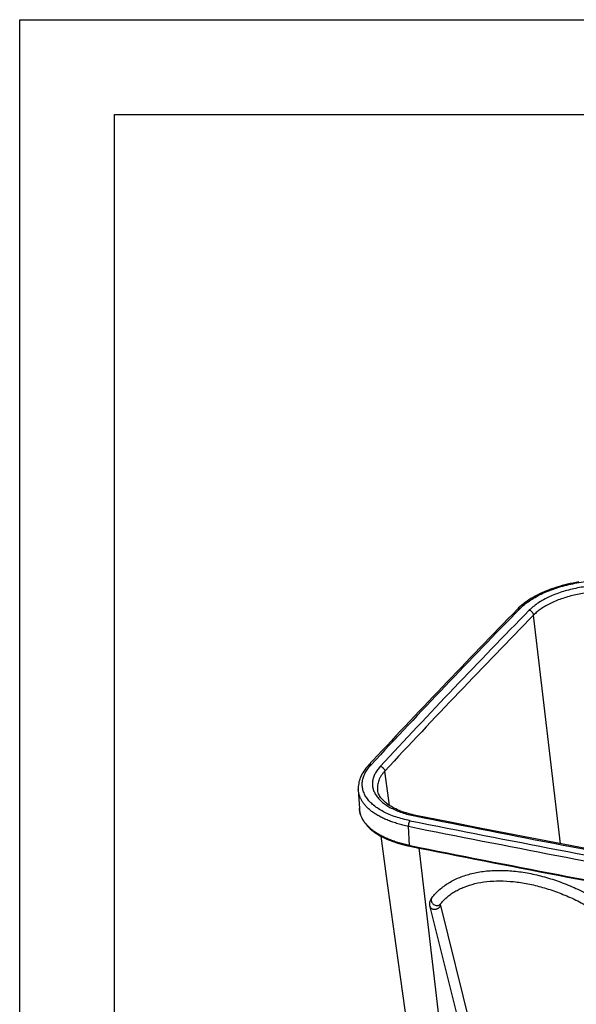
# Model space of a CAD drawing. Units: inches. Extents: x 0 to 17, y 0 to 11.
# Drawn here: x 0 to 2.9, y 5.8 to 11 of the extents above; entities that cross this region are included whole.
import ezdxf

# ---------------------------------------------------------------- set-up
doc = ezdxf.new("R2010")
doc.units = ezdxf.units.IN
doc.header["$LTSCALE"] = 0.935
doc.header["$MEASUREMENT"] = 0
doc.layers.get('0').update_dxf_attribs({"linetype": 'CONTINUOUS'})

msp = doc.modelspace()

# ---------------------------------------------------------------- linework, layer by layer
at = {"color": 7, "linetype": 'Continuous'}
for p, q in [((0, 0), (0, 11)), ((0, 11), (17, 11)), ((0.5, 0.5), (0.5, 10.5)), ((0.5, 10.5), (16.5, 10.5)), ((1.7869, 6.9468), (1.7872, 6.9394)), ((1.7871, 6.9396), (1.7926, 6.8393)), ((1.889, 6.9376), (1.889, 6.9375)), ((2.0481, 6.6432), (2.0599, 6.6407)), ((2.3702, 5.5028), (2.1665, 6.3207)), ((2.2206, 6.3342), (2.2204, 6.3354)), ((2.4243, 5.5163), (2.2206, 6.3342)), ((1.9963, 6.0401), (2.0742, 5.4809))]:
    msp.add_line(p, q, dxfattribs=at)
at = {"color": 9, "linetype": 'Continuous'}
for p, q in [((2.8535, 6.6534), (2.7125, 7.8597)), ((1.9515, 6.8556), (1.9273, 7.037)), ((2.0579, 6.6447), (2.0514, 6.7455)), ((2.0605, 6.6442), (2.0579, 6.6447)), ((2.2481, 5.4474), (2.1079, 6.6312)), ((2.1756, 6.3687), (2.1745, 6.3671))]:
    msp.add_line(p, q, dxfattribs=at)
at = {"color": 7, "linetype": 'Continuous'}
for points in [[(2.9503, 8.0343), (2.9353, 8.0316), (2.9204, 8.0287), (2.9056, 8.0256), (2.891, 8.0222), (2.8766, 8.0186), (2.8623, 8.0148), (2.8482, 8.0108), (2.8343, 8.0066), (2.8206, 8.0021), (2.8072, 7.9974), (2.7939, 7.9925), (2.781, 7.9874), (2.7683, 7.9821), (2.7559, 7.9767), (2.7437, 7.971), (2.7319, 7.9651), (2.7204, 7.959), (2.7093, 7.9528), (2.6984, 7.9464), (2.688, 7.9398), (2.6779, 7.9331), (2.6681, 7.9261), (2.6588, 7.9191), (2.6499, 7.9119), (2.6414, 7.9045), (2.6333, 7.897), (2.6268, 7.8906)], [(1.8401, 7.0664), (1.8341, 7.0597), (1.8276, 7.0519), (1.8215, 7.044), (1.816, 7.0361), (1.8109, 7.0281), (1.8063, 7.02), (1.8022, 7.012), (1.7986, 7.0038), (1.7955, 6.9957), (1.7929, 6.9875), (1.7907, 6.9794), (1.7891, 6.9712), (1.7879, 6.963), (1.7872, 6.9549), (1.7869, 6.9468)], [(2.0915, 6.803), (2.0824, 6.8049), (2.0715, 6.8074), (2.0608, 6.81), (2.0504, 6.8128), (2.0403, 6.8158), (2.0304, 6.8189), (2.0208, 6.8222), (2.0115, 6.8257), (2.0025, 6.8292), (1.9937, 6.833), (1.9853, 6.8368), (1.9772, 6.8408), (1.9694, 6.8449), (1.962, 6.8491), (1.9549, 6.8534), (1.9481, 6.8578), (1.9417, 6.8623), (1.9357, 6.8669), (1.93, 6.8716), (1.9246, 6.8764), (1.9196, 6.8812), (1.9149, 6.8861), (1.9106, 6.8911), (1.9067, 6.8962), (1.9031, 6.9014), (1.8999, 6.9066), (1.897, 6.9119), (1.8946, 6.9173), (1.8925, 6.9228), (1.8908, 6.9284), (1.8895, 6.9341), (1.889, 6.9376)], [(1.7926, 6.8393), (1.7928, 6.8359), (1.7938, 6.828), (1.7952, 6.8202), (1.7971, 6.8124), (1.7995, 6.8046), (1.8024, 6.797), (1.8058, 6.7894), (1.8097, 6.7819), (1.8141, 6.7745), (1.8189, 6.7671), (1.8243, 6.7599), (1.8301, 6.7528), (1.8364, 6.7459), (1.8432, 6.739), (1.8504, 6.7323), (1.8581, 6.7257), (1.8663, 6.7193), (1.8749, 6.7131), (1.8839, 6.707), (1.8933, 6.7011), (1.9032, 6.6954), (1.9134, 6.6899), (1.924, 6.6846), (1.9349, 6.6795), (1.9462, 6.6746), (1.9579, 6.6699), (1.9699, 6.6654), (1.9822, 6.6611), (1.9948, 6.6571), (2.0077, 6.6533), (2.0209, 6.6497), (2.0344, 6.6463), (2.0481, 6.6432)], [(3.6579, 6.5009), (3.4847, 6.5332), (3.3095, 6.5662), (3.1346, 6.5995), (2.9599, 6.6329), (2.7854, 6.6665), (2.6111, 6.7004), (2.4371, 6.7345), (2.2632, 6.7688), (2.0915, 6.803)], [(1.9052, 6.6943), (1.9347, 6.4824), (1.9963, 6.0401)]]:
    msp.add_lwpolyline(points, dxfattribs=at)
at = {"color": 9, "linetype": 'Continuous'}
for centre, radius, start, end in [((34.4267, -23.2327), 44.4881, 135.59946, 137.06616), ((34.3919, -23.163), 44.3739, 135.59834, 137.06728), ((34.4446, -23.2155), 44.4139, 135.59923, 137.06639), ((2.636, 7.8816), 0.0129, 134.1055, 135.6096), ((26.2336, 127.8803), 123.4941, 258.711727, 259.452764), ((26.1978, 127.5952), 123.1782, 258.711166, 259.453325), ((26.2314, 127.8841), 123.5283, 258.711727, 259.452764), ((26.239, 127.7884), 123.5335, 258.712989, 259.452762), ((2.1911, 6.3573), 0.0193, 163.2492, 170.3443), ((2.1903, 6.3575), 0.0185, 155.9956, 163.2772), ((2.1895, 6.3579), 0.0177, 148.4852, 156.0262)]:
    msp.add_arc(centre, radius, start, end, dxfattribs=at)
at = {"color": 7, "linetype": 'Continuous'}
for centre, radius, start, end in [((34.4281, -23.2521), 44.5106, 135.59946, 137.06616), ((26.2392, 127.7755), 123.5244, 258.711719, 259.451562), ((2.2158, 6.3373), 0.0511, 144.1647, 148.4136), ((2.2159, 6.3372), 0.0512, 141.9179, 144.1644)]:
    msp.add_arc(centre, radius, start, end, dxfattribs=at)
at = {"color": 9, "linetype": 'Continuous'}
for points, knots in [([(2.6414, 7.8944), (2.6485, 7.9016), (2.6642, 7.9159), (2.6905, 7.9355), (2.7201, 7.9539), (2.7529, 7.9711), (2.7884, 7.9867), (2.8265, 8.0007), (2.8667, 8.013), (2.9086, 8.0234), (2.9519, 8.0318), (2.9961, 8.0382), (3.0409, 8.0425), (3.0859, 8.0446), (3.1305, 8.0446), (3.1744, 8.0423), (3.2173, 8.038), (3.2453, 8.0336), (3.259, 8.0311)], [0, 0, 0, 0, 0.046792, 0.096958, 0.150443, 0.20709, 0.266657, 0.328835, 0.39326, 0.459524, 0.527186, 0.595782, 0.664831, 0.733847, 0.80234, 0.869834, 0.935866, 1, 1, 1, 1]), ([(3.2358, 8.0058), (3.2237, 8.008), (3.1989, 8.0119), (3.1609, 8.0158), (3.122, 8.0177), (3.0825, 8.0178), (3.0427, 8.0159), (3.003, 8.0121), (2.9638, 8.0064), (2.9255, 7.999), (2.8883, 7.9898), (2.8528, 7.9789), (2.8191, 7.9665), (2.7876, 7.9526), (2.7586, 7.9375), (2.7323, 7.9211), (2.709, 7.9037), (2.6952, 7.8911), (2.6888, 7.8847)], [0, 0, 0, 0, 0.064139, 0.130176, 0.197664, 0.266155, 0.335169, 0.404216, 0.472813, 0.540477, 0.606735, 0.671152, 0.733336, 0.792911, 0.849548, 0.903023, 0.953197, 1, 1, 1, 1]), ([(3.2264, 7.9735), (3.215, 7.9756), (3.1917, 7.9793), (3.1561, 7.9829), (3.1195, 7.9848), (3.0824, 7.9848), (3.045, 7.983), (3.0077, 7.9795), (2.9709, 7.9742), (2.9348, 7.9672), (2.9, 7.9585), (2.8665, 7.9483), (2.8349, 7.9367), (2.8053, 7.9236), (2.778, 7.9094), (2.7534, 7.894), (2.7315, 7.8776), (2.7185, 7.8658), (2.7125, 7.8597)], [0, 0, 0, 0, 0.064143, 0.130178, 0.197663, 0.266147, 0.335153, 0.404192, 0.47278, 0.540435, 0.606684, 0.671096, 0.733277, 0.792853, 0.849495, 0.90298, 0.953172, 1, 1, 1, 1]), ([(2.6414, 7.8944), (2.6401, 7.8946), (2.6374, 7.8949), (2.6334, 7.8945), (2.6299, 7.8931), (2.6279, 7.8917), (2.627, 7.8908)], [0, 0, 0, 0, 0.270011, 0.524615, 0.766221, 1, 1, 1, 1]), ([(2.7125, 7.8597), (2.7122, 7.8626), (2.7108, 7.8669), (2.7076, 7.8721), (2.7047, 7.8758), (2.7012, 7.879), (2.6961, 7.8824), (2.6918, 7.8841), (2.6888, 7.8847)], [0, 0, 0, 0, 0.239706, 0.366797, 0.496338, 0.626398, 0.754995, 1, 1, 1, 1]), ([(2.0602, 6.7752), (2.0471, 6.7778), (2.0217, 6.7836), (1.9851, 6.7945), (1.9511, 6.8072), (1.9202, 6.8217), (1.8925, 6.8378), (1.8683, 6.8553), (1.8479, 6.8741), (1.8315, 6.8942), (1.821, 6.9119), (1.815, 6.9265), (1.8116, 6.9374), (1.8092, 6.9484), (1.808, 6.9596), (1.8079, 6.9708), (1.8088, 6.9821), (1.8109, 6.9934), (1.8152, 7.0086), (1.8233, 7.0277), (1.8372, 7.0499), (1.8488, 7.0638), (1.8551, 7.0706)], [0, 0, 0, 0, 0.087521, 0.171143, 0.250457, 0.325156, 0.395067, 0.460175, 0.520661, 0.576948, 0.629732, 0.655132, 0.680049, 0.704644, 0.729088, 0.753556, 0.778225, 0.803261, 0.828825, 0.882047, 0.938886, 1, 1, 1, 1]), ([(1.8551, 7.0706), (1.8537, 7.0708), (1.8508, 7.0711), (1.8467, 7.0705), (1.843, 7.069), (1.8409, 7.0673), (1.8401, 7.0664)], [0, 0, 0, 0, 0.269883, 0.524355, 0.765909, 1, 1, 1, 1]), ([(1.9034, 7.0618), (1.8977, 7.0557), (1.8875, 7.0435), (1.8753, 7.0238), (1.868, 7.0069), (1.8642, 6.9934), (1.8624, 6.9834), (1.8615, 6.9734), (1.8617, 6.9635), (1.8628, 6.9536), (1.8648, 6.9438), (1.8678, 6.9341), (1.8718, 6.9246), (1.8767, 6.9153), (1.8847, 6.9028), (1.8944, 6.891), (1.9056, 6.8799), (1.9184, 6.8688), (1.9365, 6.8556), (1.961, 6.8413), (1.9884, 6.8286), (2.0185, 6.8173), (2.0509, 6.8076), (2.0734, 6.8025), (2.085, 6.8001)], [0, 0, 0, 0, 0.061094, 0.117922, 0.171149, 0.196716, 0.221754, 0.24642, 0.270886, 0.295329, 0.319924, 0.344838, 0.370233, 0.396258, 0.423052, 0.479346, 0.509056, 0.539874, 0.604965, 0.674857, 0.749567, 0.828888, 0.912497, 1, 1, 1, 1]), ([(1.9273, 7.037), (1.9237, 7.0332), (1.917, 7.0254), (1.9081, 7.0131), (1.9008, 7.0007), (1.8951, 6.9881), (1.891, 6.9754), (1.8886, 6.9627), (1.8878, 6.9501), (1.8884, 6.9417), (1.889, 6.9376)], [0, 0, 0, 0, 0.143687, 0.280445, 0.410813, 0.535569, 0.655644, 0.772165, 0.886461, 1, 1, 1, 1]), ([(1.9034, 7.0618), (1.9063, 7.0612), (1.9107, 7.0596), (1.9158, 7.0562), (1.9193, 7.053), (1.9224, 7.0494), (1.9248, 7.0455), (1.9265, 7.0413), (1.9271, 7.0385), (1.9273, 7.037)], [0, 0, 0, 0, 0.245965, 0.37461, 0.504477, 0.633646, 0.760268, 0.882761, 1, 1, 1, 1]), ([(2.0514, 6.7455), (2.0418, 6.7474), (2.0232, 6.7515), (1.9959, 6.7588), (1.9699, 6.767), (1.9452, 6.7761), (1.9219, 6.7861), (1.9003, 6.7969), (1.8802, 6.8085), (1.862, 6.8208), (1.8455, 6.8339), (1.831, 6.8475), (1.8184, 6.8618), (1.8078, 6.8765), (1.7993, 6.8917), (1.793, 6.9073), (1.7888, 6.9233), (1.7875, 6.934), (1.7872, 6.9394)], [0, 0, 0, 0, 0.08311, 0.16379, 0.241817, 0.317027, 0.389277, 0.458462, 0.524524, 0.587452, 0.647298, 0.704178, 0.758284, 0.809895, 0.859378, 0.907189, 0.953864, 1, 1, 1, 1]), ([(2.0579, 6.6447), (2.0483, 6.6466), (2.0296, 6.6507), (2.0022, 6.658), (1.9761, 6.6662), (1.9513, 6.6754), (1.928, 6.6854), (1.9062, 6.6963), (1.8861, 6.7079), (1.8678, 6.7203), (1.8513, 6.7334), (1.8367, 6.7471), (1.824, 6.7614), (1.8134, 6.7762), (1.8049, 6.7914), (1.7985, 6.8071), (1.7943, 6.8231), (1.7929, 6.8339), (1.7926, 6.8393)], [0, 0, 0, 0, 0.083101, 0.163775, 0.241796, 0.317002, 0.389249, 0.458434, 0.524497, 0.587428, 0.647278, 0.704163, 0.758275, 0.809892, 0.859379, 0.907193, 0.953868, 1, 1, 1, 1]), ([(2.0602, 6.7752), (2.0595, 6.7744), (2.0581, 6.7727), (2.0563, 6.7697), (2.0547, 6.7661), (2.0533, 6.7622), (2.0523, 6.758), (2.0516, 6.7538), (2.0512, 6.7496), (2.0513, 6.7468), (2.0514, 6.7455)], [0, 0, 0, 0, 0.097633, 0.209572, 0.3334, 0.465776, 0.602798, 0.74028, 0.87401, 1, 1, 1, 1]), ([(2.0915, 6.803), (2.091, 6.8031), (2.0899, 6.8031), (2.0882, 6.8026), (2.0866, 6.8016), (2.0855, 6.8007), (2.085, 6.8001)], [0, 0, 0, 0, 0.210875, 0.440035, 0.700831, 1, 1, 1, 1]), ([(2.0579, 6.6447), (2.0579, 6.6442), (2.058, 6.6433), (2.0584, 6.6422), (2.0588, 6.6415), (2.0591, 6.6411), (2.0595, 6.6409), (2.0597, 6.6408), (2.0599, 6.6407)], [0, 0, 0, 0, 0.3287, 0.602886, 0.718592, 0.821235, 0.913527, 1, 1, 1, 1]), ([(2.172, 6.3605), (2.1718, 6.3592), (2.1716, 6.3564), (2.1721, 6.3523), (2.1733, 6.3481), (2.1759, 6.3426), (2.1808, 6.3364), (2.1883, 6.3307), (2.1957, 6.3279), (2.2016, 6.327), (2.2059, 6.3271), (2.21, 6.3279), (2.2137, 6.3294), (2.2169, 6.3315), (2.2187, 6.3334), (2.2195, 6.3344)], [0, 0, 0, 0, 0.057746, 0.117766, 0.180226, 0.244942, 0.379052, 0.515534, 0.648615, 0.712542, 0.77412, 0.833279, 0.890238, 0.94557, 1, 1, 1, 1]), ([(2.1665, 6.3207), (2.1668, 6.3197), (2.1675, 6.3178), (2.1692, 6.3152), (2.1716, 6.313), (2.1745, 6.3111), (2.1779, 6.3096), (2.1816, 6.3086), (2.1857, 6.308), (2.1914, 6.3079), (2.1972, 6.3088), (2.2028, 6.3106), (2.2067, 6.3123), (2.2104, 6.3144), (2.2145, 6.3176), (2.2171, 6.3205), (2.2184, 6.3227)], [0, 0, 0, 0, 0.048388, 0.098175, 0.150509, 0.206145, 0.265429, 0.328295, 0.394377, 0.463042, 0.604609, 0.675833, 0.74599, 0.814168, 0.879654, 1, 1, 1, 1]), ([(2.2184, 6.3227), (2.2192, 6.3239), (2.2204, 6.3265), (2.2209, 6.3294), (2.221, 6.3307)], [0, 0, 0, 0, 0.518116, 1, 1, 1, 1]), ([(2.221, 6.3307), (2.221, 6.331), (2.221, 6.3322), (2.2208, 6.3333), (2.2206, 6.3342)], [0, 0, 0, 0, 0.252474, 1, 1, 1, 1])]:
    msp.add_open_spline(points, degree=3, knots=knots, dxfattribs=at)
at = {"color": 7, "linetype": 'Continuous'}
for points, knots in [([(2.1756, 6.3687), (2.1817, 6.3765), (2.1947, 6.3915), (2.2163, 6.4122), (2.24, 6.4311), (2.2657, 6.4482), (2.2933, 6.4633), (2.3329, 6.4811), (2.3868, 6.4982), (2.4563, 6.5104), (2.5304, 6.5145), (2.6083, 6.5107), (2.6889, 6.4989), (2.7712, 6.4794), (2.8541, 6.4526), (2.9366, 6.4187), (3.0175, 6.3782), (3.0956, 6.3317), (3.1701, 6.2799), (3.2398, 6.2234), (3.283, 6.1826), (3.3035, 6.1615)], [0, 0, 0, 0, 0.023346, 0.046912, 0.070801, 0.095103, 0.119901, 0.145265, 0.197901, 0.253402, 0.311925, 0.373451, 0.437796, 0.504648, 0.573584, 0.644104, 0.715645, 0.787612, 0.859391, 0.930383, 1, 1, 1, 1]), ([(2.2195, 6.3344), (2.2246, 6.3409), (2.2355, 6.3535), (2.2538, 6.3709), (2.274, 6.3869), (2.2963, 6.4014), (2.3203, 6.4144), (2.3555, 6.4299), (2.404, 6.4448), (2.4672, 6.4554), (2.5355, 6.4587), (2.6079, 6.4546), (2.6833, 6.4431), (2.7607, 6.4244), (2.8389, 6.3987), (2.9168, 6.3664), (2.9932, 6.3278), (3.0672, 6.2837), (3.1376, 6.2345), (3.2035, 6.181), (3.2443, 6.1424), (3.2637, 6.1226)], [0, 0, 0, 0, 0.02112, 0.042614, 0.064596, 0.087181, 0.110481, 0.134587, 0.185403, 0.239947, 0.298254, 0.360162, 0.425359, 0.493413, 0.563802, 0.635939, 0.709189, 0.782891, 0.856367, 0.928956, 1, 1, 1, 1]), ([(2.1665, 6.3207), (2.1656, 6.3244), (2.1644, 6.3318), (2.1646, 6.3412), (2.1659, 6.3486), (2.1674, 6.354), (2.1696, 6.3591), (2.1713, 6.3624), (2.1723, 6.364)], [0, 0, 0, 0, 0.252103, 0.501743, 0.62643, 0.751074, 0.875577, 1, 1, 1, 1])]:
    msp.add_open_spline(points, degree=3, knots=knots, dxfattribs=at)

doc.saveas('drawing.dxf')
